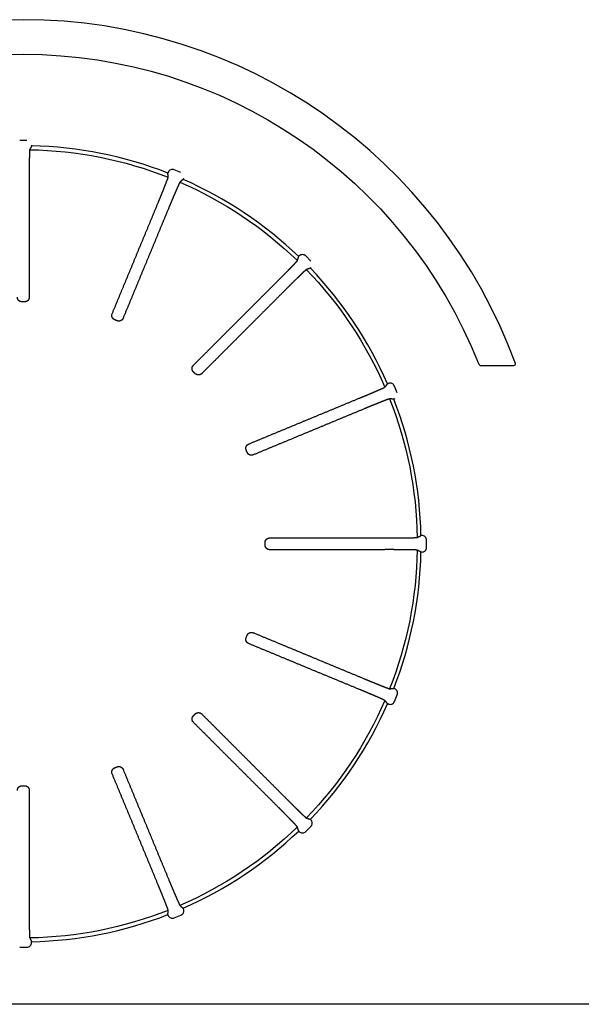
# Model space of a CAD drawing. Units: millimetres. Extents: x -1333 to 2770, y -1669 to 1767.
# Drawn here: x -172 to -147, y -144 to -101 of the extents above; entities that cross this region are included whole.
import ezdxf

# ---------------------------------------------------------------- set-up
doc = ezdxf.new("R2010")
doc.units = ezdxf.units.MM
doc.layers.add('BM_Visible', color=7, linetype='Continuous')

msp = doc.modelspace()

# ---------------------------------------------------------------- linework, layer by layer
at = {"layer": 'BM_Visible'}
for p, q in [((-171.276, -106.282), (-171.593, -106.282)), ((-171.076, -106.483), (-171.076, -106.519)), ((-164.593, -107.675), (-164.885, -107.553)), ((-159.458, -111.295), (-159.484, -111.321)), ((-158.951, -111.519), (-159.175, -111.295)), ((-151.546, -116.046), (-150.146, -116.046)), ((-155.209, -117.229), (-155.331, -116.937)), ((-155.318, -117.491), (-155.352, -117.505)), ((-153.938, -123.937), (-153.938, -123.62)), ((-155.318, -130.066), (-155.352, -130.053)), ((-155.331, -130.621), (-155.209, -130.328)), ((-159.458, -136.262), (-159.484, -136.236)), ((-159.175, -136.263), (-158.951, -136.038)), ((-164.885, -140.004), (-164.593, -139.883)), ((-171.593, -141.275), (-171.276, -141.275)), ((-171.076, -141.075), (-171.076, -141.038)), ((-112.267, -143.753), (-230.603, -143.753))]:
    msp.add_line(p, q, dxfattribs=at)
for centre, radius, start, end in [((-171.435, -123.796), 22.75, 20.1707, 159.8293), ((-171.276, -106.482), 0.2, 359.8426, 359.9999), ((-171.435, -123.779), 17.263, 68.6893, 88.8107), ((-164.962, -107.738), 0.2, 67.4991, 157.6568), ((-171.435, -123.779), 17.263, 46.1893, 66.3107), ((-164.669, -107.859), 0.2, 337.341, 337.5019), ((-159.316, -111.436), 0.2, 44.9991, 135.1615), ((-171.435, -123.779), 17.263, 23.6892, 43.8107), ((-159.092, -111.66), 0.2, 314.8385, 314.9992), ((-151.546, -115.896), 0.15, 201.6638, 270), ((-150.146, -115.975), 0.0704, 270, 20.1707), ((-155.515, -117.013), 0.2, 22.4962, 112.6614), ((-171.435, -123.779), 17.263, 1.1893, 21.3107), ((-155.394, -117.306), 0.2, 292.3376, 292.5016), ((-154.138, -123.62), 0.2, 0.0021, 90.1607), ((-171.435, -123.779), 17.263, 338.6893, 358.8107), ((-154.138, -123.937), 0.2, 269.8393, 359.9979), ((-155.394, -130.251), 0.2, 337.5015, 67.6624), ((-155.515, -130.544), 0.2, 247.3386, 337.5038), ((-171.435, -123.779), 17.263, 316.1893, 336.3108), ((-159.092, -135.897), 0.2, 315.0018, 45.1615), ((-171.435, -123.779), 17.263, 293.6893, 313.8107), ((-159.316, -136.121), 0.2, 224.8385, 315.0009), ((-164.669, -139.698), 0.2, 292.5016, 22.659), ((-171.435, -123.779), 17.263, 271.1893, 291.3107), ((-164.962, -139.819), 0.2, 202.3432, 292.5009), ((-171.276, -141.075), 0.2, 270, 0.1574)]:
    msp.add_arc(centre, radius, start, end, dxfattribs=at)
at = {"layer": 'BM_Visible', "extrusion": (1.22465e-16, 0, -1)}
msp.add_arc((171.435, -123.796), 21.25, 21.6638, 158.3362, dxfattribs=at)
at = {"layer": 'BM_Visible', "extrusion": (1.79796e-14, 0, -1)}
for start, end in [(90.921, 111.579), (113.421, 134.079), (135.921, 156.579), (158.421, 179.079), (180.921, 201.579), (203.421, 224.079), (225.921, 246.579), (248.421, 269.079)]:
    msp.add_arc((171.435, -123.779), 17.097, start, end, dxfattribs=at)
at = {"layer": 'BM_Visible'}
for points, knots in [([(-171.16, -106.683), (-171.161, -106.685), (-171.162, -106.692), (-171.164, -106.707), (-171.165, -106.728), (-171.166, -106.755), (-171.167, -106.78), (-171.168, -106.81), (-171.17, -106.845), (-171.171, -106.886), (-171.173, -106.974), (-171.174, -107.023), (-171.175, -107.075), (-171.175, -107.131), (-171.177, -107.248), (-171.177, -107.31), (-171.178, -107.374), (-171.179, -107.439), (-171.179, -107.572), (-171.18, -107.639), (-171.18, -107.707), (-171.18, -107.775), (-171.18, -107.841)], [0, 0, 0, 0, 0, 0, 0.212191, 0.212191, 0.212191, 0.212191, 0.212191, 0.409121, 0.409121, 0.409121, 0.409121, 0.606063, 0.606063, 0.606063, 0.606063, 0.803032, 0.803032, 0.803032, 0.803032, 1, 1, 1, 1, 1, 1]), ([(-171.18, -107.841), (-171.18, -108.369), (-171.18, -108.898), (-171.179, -109.427), (-171.179, -109.957), (-171.179, -111.006), (-171.179, -111.525), (-171.179, -112.045), (-171.179, -112.564), (-171.179, -113.085)], [0, 0, 0, 0, 0, 0, 0.505506, 0.505506, 0.505506, 0.505506, 1, 1, 1, 1, 1, 1]), ([(-165.571, -108.957), (-165.546, -108.896), (-165.52, -108.833), (-165.494, -108.77), (-165.468, -108.708), (-165.418, -108.585), (-165.394, -108.524), (-165.37, -108.465), (-165.347, -108.408), (-165.304, -108.299), (-165.283, -108.247), (-165.263, -108.198), (-165.246, -108.153), (-165.214, -108.07), (-165.199, -108.033), (-165.187, -108), (-165.176, -107.971), (-165.168, -107.948), (-165.159, -107.923), (-165.152, -107.903), (-165.148, -107.889), (-165.146, -107.881), (-165.146, -107.88)], [0, 0, 0, 0, 0, 0, 0.1969677, 0.1969677, 0.1969677, 0.1969677, 0.3939375, 0.3939375, 0.3939375, 0.3939375, 0.5908793, 0.5908793, 0.5908793, 0.5908793, 0.787809, 0.787809, 0.787809, 0.787809, 0.787809, 1, 1, 1, 1, 1, 1]), ([(-164.639, -108.09), (-164.64, -108.091), (-164.644, -108.097), (-164.651, -108.11), (-164.66, -108.129), (-164.672, -108.153), (-164.682, -108.176), (-164.695, -108.203), (-164.71, -108.236), (-164.726, -108.273), (-164.762, -108.353), (-164.781, -108.398), (-164.802, -108.446), (-164.824, -108.498), (-164.87, -108.605), (-164.895, -108.662), (-164.92, -108.721), (-164.945, -108.781), (-164.997, -108.903), (-165.023, -108.965), (-165.049, -109.028), (-165.075, -109.091), (-165.1, -109.152)], [0, 0, 0, 0, 0, 0, 0.212191, 0.212191, 0.212191, 0.212191, 0.212191, 0.409121, 0.409121, 0.409121, 0.409121, 0.606063, 0.606063, 0.606063, 0.606063, 0.803032, 0.803032, 0.803032, 0.803032, 1, 1, 1, 1, 1, 1]), ([(-167.579, -113.801), (-167.38, -113.32), (-167.181, -112.84), (-166.982, -112.36), (-166.783, -111.88), (-166.381, -110.911), (-166.178, -110.422), (-165.976, -109.933), (-165.773, -109.445), (-165.571, -108.957)], [0, 0, 0, 0, 0, 0, 0.494494, 0.494494, 0.494494, 0.494494, 1, 1, 1, 1, 1, 1]), ([(-165.1, -109.152), (-165.302, -109.64), (-165.505, -110.129), (-165.707, -110.617), (-165.909, -111.107), (-166.311, -112.076), (-166.509, -112.556), (-166.708, -113.036), (-166.907, -113.516), (-167.106, -113.997)], [0, 0, 0, 0, 0, 0, 0.505506, 0.505506, 0.505506, 0.505506, 1, 1, 1, 1, 1, 1]), ([(-160.345, -112.329), (-160.298, -112.282), (-160.251, -112.234), (-160.203, -112.186), (-160.155, -112.138), (-160.062, -112.044), (-160.016, -111.997), (-159.971, -111.952), (-159.928, -111.908), (-159.847, -111.824), (-159.808, -111.784), (-159.771, -111.746), (-159.737, -111.711), (-159.676, -111.647), (-159.648, -111.618), (-159.624, -111.592), (-159.603, -111.569), (-159.587, -111.551), (-159.569, -111.531), (-159.555, -111.516), (-159.545, -111.504), (-159.541, -111.498), (-159.541, -111.496)], [0, 0, 0, 0, 0, 0, 0.196968, 0.196968, 0.196968, 0.196968, 0.393937, 0.393937, 0.393937, 0.393937, 0.590879, 0.590879, 0.590879, 0.590879, 0.787809, 0.787809, 0.787809, 0.787809, 0.787809, 1, 1, 1, 1, 1, 1]), ([(-159.152, -111.885), (-159.154, -111.885), (-159.16, -111.889), (-159.171, -111.899), (-159.187, -111.913), (-159.207, -111.931), (-159.225, -111.947), (-159.248, -111.968), (-159.274, -111.992), (-159.303, -112.02), (-159.367, -112.081), (-159.402, -112.115), (-159.44, -112.152), (-159.48, -112.191), (-159.564, -112.272), (-159.608, -112.315), (-159.653, -112.36), (-159.7, -112.406), (-159.794, -112.499), (-159.842, -112.547), (-159.89, -112.595), (-159.938, -112.642), (-159.985, -112.689)], [0, 0, 0, 0, 0, 0, 0.212191, 0.212191, 0.212191, 0.212191, 0.212191, 0.409121, 0.409121, 0.409121, 0.409121, 0.606063, 0.606063, 0.606063, 0.606063, 0.803032, 0.803032, 0.803032, 0.803032, 1, 1, 1, 1, 1, 1]), ([(-164.054, -116.036), (-163.686, -115.668), (-163.318, -115.301), (-162.951, -114.933), (-162.584, -114.566), (-161.842, -113.825), (-161.467, -113.45), (-161.093, -113.076), (-160.719, -112.702), (-160.345, -112.329)], [0, 0, 0, 0, 0, 0, 0.494494, 0.494494, 0.494494, 0.494494, 1, 1, 1, 1, 1, 1]), ([(-159.985, -112.689), (-160.358, -113.063), (-160.732, -113.437), (-161.106, -113.811), (-161.481, -114.186), (-162.222, -114.928), (-162.589, -115.295), (-162.956, -115.662), (-163.324, -116.03), (-163.692, -116.398)], [0, 0, 0, 0, 0, 0, 0.505506, 0.505506, 0.505506, 0.505506, 1, 1, 1, 1, 1, 1]), ([(-171.491, -113.285), (-171.5, -113.285), (-171.509, -113.284), (-171.518, -113.283), (-171.527, -113.282), (-171.536, -113.28), (-171.549, -113.277), (-171.562, -113.272), (-171.575, -113.267), (-171.587, -113.261), (-171.598, -113.254), (-171.609, -113.246), (-171.62, -113.238), (-171.631, -113.229), (-171.64, -113.219), (-171.656, -113.198), (-171.664, -113.186), (-171.67, -113.174), (-171.676, -113.162), (-171.68, -113.149), (-171.684, -113.136), (-171.688, -113.124), (-171.69, -113.111), (-171.691, -113.098), (-171.691, -113.085)], [0, 0, 0, 0, 0, 0, 0.144142, 0.144142, 0.144142, 0.144142, 0.144142, 0.358596, 0.358596, 0.358596, 0.358596, 0.358596, 0.57473, 0.57473, 0.57473, 0.57473, 0.791846, 0.791846, 0.791846, 0.791846, 0.791846, 1, 1, 1, 1, 1, 1]), ([(-171.179, -113.085), (-171.179, -113.094), (-171.179, -113.104), (-171.18, -113.114), (-171.182, -113.124), (-171.185, -113.133), (-171.188, -113.146), (-171.192, -113.159), (-171.198, -113.171), (-171.204, -113.183), (-171.219, -113.206), (-171.227, -113.216), (-171.236, -113.226), (-171.246, -113.235), (-171.257, -113.243), (-171.267, -113.252), (-171.278, -113.259), (-171.29, -113.265), (-171.303, -113.27), (-171.327, -113.279), (-171.34, -113.282), (-171.353, -113.284), (-171.365, -113.285), (-171.378, -113.285)], [0, 0, 0, 0, 0, 0, 0.156053, 0.156053, 0.156053, 0.156053, 0.156053, 0.370796, 0.370796, 0.370796, 0.370796, 0.584143, 0.584143, 0.584143, 0.584143, 0.584143, 0.797067, 0.797067, 0.797067, 0.797067, 1, 1, 1, 1, 1, 1]), ([(-167.471, -114.062), (-167.479, -114.059), (-167.487, -114.055), (-167.495, -114.05), (-167.503, -114.046), (-167.51, -114.04), (-167.521, -114.033), (-167.531, -114.024), (-167.541, -114.014), (-167.55, -114.004), (-167.557, -113.993), (-167.565, -113.982), (-167.572, -113.97), (-167.578, -113.958), (-167.583, -113.945), (-167.59, -113.919), (-167.593, -113.906), (-167.594, -113.892), (-167.595, -113.878), (-167.594, -113.865), (-167.593, -113.852), (-167.591, -113.839), (-167.588, -113.826), (-167.584, -113.813), (-167.579, -113.801)], [0, 0, 0, 0, 0, 0, 0.140874, 0.140874, 0.140874, 0.140874, 0.140874, 0.355302, 0.355302, 0.355302, 0.355302, 0.355302, 0.57141, 0.57141, 0.57141, 0.57141, 0.788508, 0.788508, 0.788508, 0.788508, 0.788508, 1, 1, 1, 1, 1, 1]), ([(-167.106, -113.997), (-167.109, -114.006), (-167.114, -114.014), (-167.118, -114.023), (-167.123, -114.031), (-167.129, -114.038), (-167.137, -114.049), (-167.146, -114.059), (-167.155, -114.069), (-167.166, -114.077), (-167.188, -114.093), (-167.2, -114.099), (-167.212, -114.105), (-167.224, -114.11), (-167.237, -114.113), (-167.25, -114.117), (-167.263, -114.119), (-167.277, -114.121), (-167.29, -114.121), (-167.316, -114.119), (-167.329, -114.117), (-167.342, -114.114), (-167.355, -114.11), (-167.367, -114.105)], [0, 0, 0, 0, 0, 0, 0.152154, 0.152154, 0.152154, 0.152154, 0.152154, 0.366928, 0.366928, 0.366928, 0.366928, 0.580295, 0.580295, 0.580295, 0.580295, 0.580295, 0.793227, 0.793227, 0.793227, 0.793227, 1, 1, 1, 1, 1, 1]), ([(-164.054, -116.318), (-164.06, -116.312), (-164.066, -116.306), (-164.072, -116.299), (-164.077, -116.292), (-164.081, -116.285), (-164.088, -116.274), (-164.095, -116.262), (-164.1, -116.249), (-164.104, -116.236), (-164.107, -116.223), (-164.11, -116.21), (-164.112, -116.197), (-164.113, -116.183), (-164.113, -116.169), (-164.11, -116.142), (-164.107, -116.129), (-164.104, -116.116), (-164.099, -116.103), (-164.093, -116.091), (-164.087, -116.079), (-164.08, -116.067), (-164.072, -116.056), (-164.063, -116.045), (-164.054, -116.036)], [0, 0, 0, 0, 0, 0, 0.136173, 0.136173, 0.136173, 0.136173, 0.136173, 0.350614, 0.350614, 0.350614, 0.350614, 0.350614, 0.566734, 0.566734, 0.566734, 0.566734, 0.783854, 0.783854, 0.783854, 0.783854, 0.783854, 1, 1, 1, 1, 1, 1]), ([(-163.692, -116.398), (-163.698, -116.404), (-163.705, -116.411), (-163.712, -116.416), (-163.72, -116.422), (-163.728, -116.427), (-163.739, -116.434), (-163.751, -116.44), (-163.764, -116.445), (-163.777, -116.449), (-163.803, -116.455), (-163.816, -116.457), (-163.83, -116.457), (-163.843, -116.457), (-163.856, -116.455), (-163.87, -116.454), (-163.883, -116.451), (-163.896, -116.447), (-163.908, -116.443), (-163.932, -116.431), (-163.944, -116.424), (-163.955, -116.416), (-163.965, -116.408), (-163.974, -116.398)], [0, 0, 0, 0, 0, 0, 0.146662, 0.146662, 0.146662, 0.146662, 0.146662, 0.361527, 0.361527, 0.361527, 0.361527, 0.574969, 0.574969, 0.574969, 0.574969, 0.574969, 0.787957, 0.787957, 0.787957, 0.787957, 1, 1, 1, 1, 1, 1]), ([(-156.808, -117.444), (-156.747, -117.419), (-156.684, -117.393), (-156.621, -117.367), (-156.559, -117.341), (-156.437, -117.289), (-156.377, -117.264), (-156.318, -117.239), (-156.261, -117.215), (-156.154, -117.168), (-156.102, -117.146), (-156.054, -117.125), (-156.009, -117.106), (-155.928, -117.07), (-155.892, -117.054), (-155.859, -117.039), (-155.832, -117.026), (-155.809, -117.016), (-155.785, -117.004), (-155.766, -116.995), (-155.753, -116.988), (-155.747, -116.984), (-155.746, -116.983)], [0, 0, 0, 0, 0, 0, 0.196968, 0.196968, 0.196968, 0.196968, 0.393937, 0.393937, 0.393937, 0.393937, 0.590879, 0.590879, 0.590879, 0.590879, 0.787809, 0.787809, 0.787809, 0.787809, 0.787809, 1, 1, 1, 1, 1, 1]), ([(-161.653, -119.45), (-161.172, -119.251), (-160.692, -119.052), (-160.212, -118.853), (-159.732, -118.655), (-158.763, -118.253), (-158.273, -118.051), (-157.785, -117.849), (-157.296, -117.646), (-156.808, -117.444)], [0, 0, 0, 0, 0, 0, 0.494494, 0.494494, 0.494494, 0.494494, 1, 1, 1, 1, 1, 1]), ([(-155.536, -117.49), (-155.537, -117.49), (-155.545, -117.492), (-155.559, -117.496), (-155.579, -117.503), (-155.604, -117.512), (-155.627, -117.52), (-155.656, -117.531), (-155.689, -117.543), (-155.726, -117.558), (-155.809, -117.59), (-155.854, -117.607), (-155.903, -117.627), (-155.955, -117.648), (-156.064, -117.691), (-156.121, -117.714), (-156.18, -117.738), (-156.241, -117.762), (-156.364, -117.812), (-156.426, -117.838), (-156.489, -117.864), (-156.552, -117.89), (-156.613, -117.915)], [0, 0, 0, 0, 0, 0, 0.212191, 0.212191, 0.212191, 0.212191, 0.212191, 0.409121, 0.409121, 0.409121, 0.409121, 0.606063, 0.606063, 0.606063, 0.606063, 0.803032, 0.803032, 0.803032, 0.803032, 1, 1, 1, 1, 1, 1]), ([(-156.613, -117.915), (-157.101, -118.117), (-157.589, -118.32), (-158.078, -118.522), (-158.567, -118.725), (-159.536, -119.127), (-160.016, -119.326), (-160.496, -119.525), (-160.976, -119.724), (-161.457, -119.923)], [0, 0, 0, 0, 0, 0, 0.505506, 0.505506, 0.505506, 0.505506, 1, 1, 1, 1, 1, 1]), ([(-161.761, -119.711), (-161.765, -119.702), (-161.768, -119.693), (-161.77, -119.684), (-161.772, -119.675), (-161.774, -119.666), (-161.776, -119.653), (-161.777, -119.639), (-161.777, -119.625), (-161.776, -119.612), (-161.773, -119.599), (-161.771, -119.586), (-161.767, -119.572), (-161.762, -119.559), (-161.757, -119.547), (-161.743, -119.524), (-161.736, -119.512), (-161.727, -119.502), (-161.717, -119.492), (-161.707, -119.483), (-161.697, -119.475), (-161.687, -119.467), (-161.676, -119.46), (-161.665, -119.455), (-161.653, -119.45)], [0, 0, 0, 0, 0, 0, 0.147472, 0.147472, 0.147472, 0.147472, 0.147472, 0.361954, 0.361954, 0.361954, 0.361954, 0.361954, 0.578116, 0.578116, 0.578116, 0.578116, 0.795252, 0.795252, 0.795252, 0.795252, 0.795252, 1, 1, 1, 1, 1, 1]), ([(-161.457, -119.923), (-161.466, -119.927), (-161.476, -119.93), (-161.485, -119.933), (-161.495, -119.935), (-161.505, -119.936), (-161.518, -119.938), (-161.532, -119.939), (-161.545, -119.938), (-161.559, -119.937), (-161.585, -119.932), (-161.598, -119.928), (-161.611, -119.923), (-161.623, -119.918), (-161.634, -119.911), (-161.646, -119.904), (-161.657, -119.896), (-161.667, -119.888), (-161.677, -119.878), (-161.693, -119.859), (-161.701, -119.848), (-161.707, -119.838), (-161.713, -119.826), (-161.718, -119.815)], [0, 0, 0, 0, 0, 0, 0.160005, 0.160005, 0.160005, 0.160005, 0.160005, 0.374718, 0.374718, 0.374718, 0.374718, 0.588045, 0.588045, 0.588045, 0.588045, 0.588045, 0.800963, 0.800963, 0.800963, 0.800963, 1, 1, 1, 1, 1, 1]), ([(-160.941, -123.722), (-160.941, -123.713), (-160.94, -123.704), (-160.939, -123.695), (-160.938, -123.686), (-160.936, -123.677), (-160.933, -123.664), (-160.928, -123.651), (-160.923, -123.638), (-160.917, -123.626), (-160.91, -123.615), (-160.902, -123.604), (-160.894, -123.593), (-160.885, -123.583), (-160.875, -123.573), (-160.854, -123.557), (-160.842, -123.549), (-160.83, -123.543), (-160.818, -123.537), (-160.805, -123.533), (-160.792, -123.529), (-160.78, -123.526), (-160.767, -123.524), (-160.754, -123.523), (-160.741, -123.523)], [0, 0, 0, 0, 0, 0, 0.144142, 0.144142, 0.144142, 0.144142, 0.144142, 0.358596, 0.358596, 0.358596, 0.358596, 0.358596, 0.57473, 0.57473, 0.57473, 0.57473, 0.791846, 0.791846, 0.791846, 0.791846, 0.791846, 1, 1, 1, 1, 1, 1]), ([(-160.741, -124.035), (-160.75, -124.035), (-160.76, -124.034), (-160.77, -124.033), (-160.78, -124.031), (-160.789, -124.029), (-160.802, -124.026), (-160.815, -124.021), (-160.827, -124.016), (-160.839, -124.009), (-160.862, -123.995), (-160.872, -123.986), (-160.882, -123.977), (-160.891, -123.967), (-160.899, -123.957), (-160.908, -123.946), (-160.915, -123.935), (-160.921, -123.923), (-160.926, -123.91), (-160.935, -123.886), (-160.938, -123.873), (-160.94, -123.861), (-160.941, -123.848), (-160.941, -123.835)], [0, 0, 0, 0, 0, 0, 0.156053, 0.156053, 0.156053, 0.156053, 0.156053, 0.370796, 0.370796, 0.370796, 0.370796, 0.584143, 0.584143, 0.584143, 0.584143, 0.584143, 0.797067, 0.797067, 0.797067, 0.797067, 1, 1, 1, 1, 1, 1]), ([(-160.741, -123.523), (-160.22, -123.523), (-159.701, -123.523), (-159.181, -123.523), (-158.662, -123.523), (-157.613, -123.523), (-157.083, -123.523), (-156.554, -123.524), (-156.025, -123.524), (-155.497, -123.524)], [0, 0, 0, 0, 0, 0, 0.494494, 0.494494, 0.494494, 0.494494, 1, 1, 1, 1, 1, 1]), ([(-155.497, -123.524), (-155.431, -123.524), (-155.363, -123.524), (-155.295, -123.524), (-155.228, -123.523), (-155.095, -123.523), (-155.03, -123.522), (-154.966, -123.521), (-154.904, -123.521), (-154.787, -123.519), (-154.731, -123.519), (-154.679, -123.518), (-154.63, -123.517), (-154.542, -123.515), (-154.501, -123.514), (-154.466, -123.512), (-154.436, -123.511), (-154.411, -123.51), (-154.384, -123.509), (-154.363, -123.508), (-154.348, -123.506), (-154.341, -123.505), (-154.339, -123.504)], [0, 0, 0, 0, 0, 0, 0.196968, 0.196968, 0.196968, 0.196968, 0.393937, 0.393937, 0.393937, 0.393937, 0.590879, 0.590879, 0.590879, 0.590879, 0.787809, 0.787809, 0.787809, 0.787809, 0.787809, 1, 1, 1, 1, 1, 1]), ([(-155.497, -124.033), (-156.025, -124.034), (-156.554, -124.034), (-157.083, -124.034), (-157.613, -124.034), (-158.662, -124.034), (-159.181, -124.034), (-159.701, -124.034), (-160.22, -124.035), (-160.741, -124.035)], [0, 0, 0, 0, 0, 0, 0.505506, 0.505506, 0.505506, 0.505506, 1, 1, 1, 1, 1, 1]), ([(-154.339, -124.053), (-154.341, -124.052), (-154.348, -124.051), (-154.363, -124.05), (-154.384, -124.048), (-154.411, -124.047), (-154.436, -124.046), (-154.466, -124.045), (-154.501, -124.044), (-154.542, -124.043), (-154.63, -124.041), (-154.679, -124.04), (-154.731, -124.039), (-154.787, -124.038), (-154.904, -124.036), (-154.966, -124.036), (-155.03, -124.035), (-155.095, -124.035), (-155.228, -124.034), (-155.295, -124.034), (-155.363, -124.033), (-155.431, -124.033), (-155.497, -124.033)], [0, 0, 0, 0, 0, 0, 0.212191, 0.212191, 0.212191, 0.212191, 0.212191, 0.409121, 0.409121, 0.409121, 0.409121, 0.606063, 0.606063, 0.606063, 0.606063, 0.803032, 0.803032, 0.803032, 0.803032, 1, 1, 1, 1, 1, 1]), ([(-161.718, -127.742), (-161.715, -127.734), (-161.711, -127.726), (-161.706, -127.718), (-161.702, -127.711), (-161.696, -127.703), (-161.689, -127.692), (-161.68, -127.682), (-161.67, -127.672), (-161.66, -127.664), (-161.649, -127.656), (-161.638, -127.648), (-161.626, -127.641), (-161.614, -127.635), (-161.601, -127.63), (-161.575, -127.623), (-161.562, -127.62), (-161.548, -127.619), (-161.534, -127.619), (-161.521, -127.62), (-161.508, -127.62), (-161.495, -127.622), (-161.482, -127.625), (-161.469, -127.629), (-161.457, -127.634)], [0, 0, 0, 0, 0, 0, 0.140874, 0.140874, 0.140874, 0.140874, 0.140874, 0.355302, 0.355302, 0.355302, 0.355302, 0.355302, 0.57141, 0.57141, 0.57141, 0.57141, 0.788508, 0.788508, 0.788508, 0.788508, 0.788508, 1, 1, 1, 1, 1, 1]), ([(-161.457, -127.634), (-160.976, -127.834), (-160.496, -128.033), (-160.016, -128.232), (-159.536, -128.43), (-158.567, -128.832), (-158.078, -129.035), (-157.589, -129.237), (-157.101, -129.44), (-156.613, -129.642)], [0, 0, 0, 0, 0, 0, 0.494494, 0.494494, 0.494494, 0.494494, 1, 1, 1, 1, 1, 1]), ([(-161.653, -128.108), (-161.662, -128.104), (-161.67, -128.1), (-161.679, -128.095), (-161.687, -128.09), (-161.694, -128.084), (-161.705, -128.076), (-161.715, -128.068), (-161.725, -128.058), (-161.733, -128.047), (-161.749, -128.025), (-161.755, -128.014), (-161.761, -128.001), (-161.766, -127.989), (-161.769, -127.976), (-161.773, -127.963), (-161.775, -127.95), (-161.777, -127.936), (-161.777, -127.923), (-161.775, -127.897), (-161.773, -127.884), (-161.77, -127.871), (-161.766, -127.859), (-161.761, -127.847)], [0, 0, 0, 0, 0, 0, 0.152154, 0.152154, 0.152154, 0.152154, 0.152154, 0.366928, 0.366928, 0.366928, 0.366928, 0.580295, 0.580295, 0.580295, 0.580295, 0.580295, 0.793227, 0.793227, 0.793227, 0.793227, 1, 1, 1, 1, 1, 1]), ([(-156.808, -130.113), (-157.296, -129.911), (-157.785, -129.709), (-158.273, -129.506), (-158.763, -129.304), (-159.732, -128.903), (-160.212, -128.704), (-160.692, -128.505), (-161.172, -128.307), (-161.653, -128.108)], [0, 0, 0, 0, 0, 0, 0.505506, 0.505506, 0.505506, 0.505506, 1, 1, 1, 1, 1, 1]), ([(-156.613, -129.642), (-156.552, -129.668), (-156.489, -129.693), (-156.426, -129.719), (-156.364, -129.745), (-156.241, -129.795), (-156.18, -129.819), (-156.121, -129.843), (-156.064, -129.866), (-155.955, -129.91), (-155.903, -129.93), (-155.854, -129.95), (-155.809, -129.968), (-155.726, -129.999), (-155.689, -130.014), (-155.656, -130.026), (-155.627, -130.037), (-155.604, -130.045), (-155.579, -130.055), (-155.559, -130.061), (-155.545, -130.066), (-155.537, -130.067), (-155.536, -130.067)], [0, 0, 0, 0, 0, 0, 0.196968, 0.196968, 0.196968, 0.196968, 0.393937, 0.393937, 0.393937, 0.393937, 0.590879, 0.590879, 0.590879, 0.590879, 0.787809, 0.787809, 0.787809, 0.787809, 0.787809, 1, 1, 1, 1, 1, 1]), ([(-155.746, -130.575), (-155.747, -130.573), (-155.753, -130.569), (-155.766, -130.562), (-155.785, -130.553), (-155.809, -130.541), (-155.832, -130.531), (-155.859, -130.518), (-155.892, -130.504), (-155.928, -130.487), (-156.009, -130.452), (-156.054, -130.432), (-156.102, -130.411), (-156.154, -130.389), (-156.261, -130.343), (-156.318, -130.319), (-156.377, -130.294), (-156.437, -130.268), (-156.559, -130.217), (-156.621, -130.191), (-156.684, -130.164), (-156.747, -130.138), (-156.808, -130.113)], [0, 0, 0, 0, 0, 0, 0.212191, 0.212191, 0.212191, 0.212191, 0.212191, 0.409121, 0.409121, 0.409121, 0.409121, 0.606063, 0.606063, 0.606063, 0.606063, 0.803032, 0.803032, 0.803032, 0.803032, 1, 1, 1, 1, 1, 1]), ([(-163.974, -131.159), (-163.968, -131.153), (-163.962, -131.147), (-163.955, -131.142), (-163.948, -131.137), (-163.941, -131.132), (-163.93, -131.125), (-163.918, -131.118), (-163.905, -131.113), (-163.892, -131.109), (-163.879, -131.106), (-163.866, -131.103), (-163.852, -131.101), (-163.839, -131.1), (-163.825, -131.1), (-163.798, -131.103), (-163.785, -131.106), (-163.772, -131.11), (-163.759, -131.115), (-163.747, -131.12), (-163.735, -131.126), (-163.723, -131.133), (-163.712, -131.141), (-163.701, -131.15), (-163.692, -131.159)], [0, 0, 0, 0, 0, 0, 0.136173, 0.136173, 0.136173, 0.136173, 0.136173, 0.350614, 0.350614, 0.350614, 0.350614, 0.350614, 0.566734, 0.566734, 0.566734, 0.566734, 0.783854, 0.783854, 0.783854, 0.783854, 0.783854, 1, 1, 1, 1, 1, 1]), ([(-164.054, -131.521), (-164.06, -131.515), (-164.067, -131.508), (-164.072, -131.501), (-164.078, -131.493), (-164.083, -131.485), (-164.09, -131.474), (-164.096, -131.462), (-164.101, -131.449), (-164.105, -131.436), (-164.111, -131.41), (-164.113, -131.397), (-164.113, -131.384), (-164.113, -131.37), (-164.111, -131.357), (-164.11, -131.344), (-164.107, -131.33), (-164.103, -131.317), (-164.099, -131.305), (-164.087, -131.281), (-164.08, -131.269), (-164.072, -131.258), (-164.064, -131.248), (-164.054, -131.239)], [0, 0, 0, 0, 0, 0, 0.146662, 0.146662, 0.146662, 0.146662, 0.146662, 0.361527, 0.361527, 0.361527, 0.361527, 0.574969, 0.574969, 0.574969, 0.574969, 0.574969, 0.787957, 0.787957, 0.787957, 0.787957, 1, 1, 1, 1, 1, 1]), ([(-160.345, -135.228), (-160.719, -134.855), (-161.093, -134.481), (-161.467, -134.107), (-161.842, -133.732), (-162.584, -132.991), (-162.951, -132.624), (-163.318, -132.257), (-163.686, -131.889), (-164.054, -131.521)], [0, 0, 0, 0, 0, 0, 0.505506, 0.505506, 0.505506, 0.505506, 1, 1, 1, 1, 1, 1]), ([(-163.692, -131.159), (-163.324, -131.527), (-162.956, -131.895), (-162.589, -132.262), (-162.222, -132.63), (-161.481, -133.371), (-161.106, -133.746), (-160.732, -134.12), (-160.358, -134.494), (-159.985, -134.868)], [0, 0, 0, 0, 0, 0, 0.494494, 0.494494, 0.494494, 0.494494, 1, 1, 1, 1, 1, 1]), ([(-167.579, -133.757), (-167.583, -133.747), (-167.586, -133.738), (-167.589, -133.728), (-167.591, -133.718), (-167.592, -133.708), (-167.592, -133.708), (-167.592, -133.707), (-167.592, -133.707), (-167.594, -133.694), (-167.595, -133.68), (-167.594, -133.667), (-167.593, -133.654), (-167.59, -133.641), (-167.588, -133.628), (-167.584, -133.615), (-167.579, -133.603), (-167.574, -133.59), (-167.567, -133.579), (-167.56, -133.567), (-167.552, -133.556), (-167.544, -133.546), (-167.534, -133.537), (-167.515, -133.52), (-167.504, -133.512), (-167.494, -133.506), (-167.482, -133.5), (-167.471, -133.495)], [0, 0, 0, 0, 0, 0, 0.160005, 0.160005, 0.160005, 0.160005, 0.160005, 0.166667, 0.166667, 0.166667, 0.374718, 0.374718, 0.374718, 0.374718, 0.374718, 0.588045, 0.588045, 0.588045, 0.588045, 0.588045, 0.800963, 0.800963, 0.800963, 0.800963, 1, 1, 1, 1, 1, 1]), ([(-167.367, -133.452), (-167.358, -133.449), (-167.349, -133.445), (-167.34, -133.443), (-167.331, -133.441), (-167.322, -133.439), (-167.309, -133.437), (-167.295, -133.436), (-167.281, -133.436), (-167.268, -133.438), (-167.255, -133.44), (-167.241, -133.443), (-167.228, -133.446), (-167.215, -133.451), (-167.203, -133.457), (-167.18, -133.47), (-167.168, -133.478), (-167.158, -133.486), (-167.148, -133.496), (-167.139, -133.506), (-167.131, -133.516), (-167.123, -133.526), (-167.116, -133.537), (-167.111, -133.549), (-167.106, -133.561)], [0, 0, 0, 0, 0, 0, 0.147472, 0.147472, 0.147472, 0.147472, 0.147472, 0.361954, 0.361954, 0.361954, 0.361954, 0.361954, 0.578116, 0.578116, 0.578116, 0.578116, 0.795252, 0.795252, 0.795252, 0.795252, 0.795252, 1, 1, 1, 1, 1, 1]), ([(-167.106, -133.561), (-166.907, -134.041), (-166.708, -134.522), (-166.509, -135.002), (-166.311, -135.481), (-165.909, -136.45), (-165.707, -136.94), (-165.505, -137.429), (-165.302, -137.917), (-165.1, -138.405)], [0, 0, 0, 0, 0, 0, 0.494494, 0.494494, 0.494494, 0.494494, 1, 1, 1, 1, 1, 1]), ([(-165.571, -138.6), (-165.773, -138.113), (-165.976, -137.624), (-166.178, -137.135), (-166.381, -136.646), (-166.783, -135.677), (-166.982, -135.197), (-167.181, -134.717), (-167.38, -134.237), (-167.579, -133.757)], [0, 0, 0, 0, 0, 0, 0.505506, 0.505506, 0.505506, 0.505506, 1, 1, 1, 1, 1, 1]), ([(-171.691, -134.473), (-171.691, -134.463), (-171.69, -134.453), (-171.689, -134.443), (-171.687, -134.434), (-171.685, -134.424), (-171.681, -134.411), (-171.677, -134.398), (-171.672, -134.386), (-171.665, -134.374), (-171.651, -134.352), (-171.642, -134.341), (-171.633, -134.331), (-171.623, -134.322), (-171.613, -134.314), (-171.602, -134.306), (-171.591, -134.298), (-171.579, -134.292), (-171.566, -134.287), (-171.542, -134.279), (-171.529, -134.276), (-171.517, -134.274), (-171.504, -134.273), (-171.491, -134.273)], [0, 0, 0, 0, 0, 0, 0.156053, 0.156053, 0.156053, 0.156053, 0.156053, 0.370796, 0.370796, 0.370796, 0.370796, 0.584143, 0.584143, 0.584143, 0.584143, 0.584143, 0.797067, 0.797067, 0.797067, 0.797067, 1, 1, 1, 1, 1, 1]), ([(-171.378, -134.273), (-171.369, -134.273), (-171.36, -134.273), (-171.351, -134.274), (-171.342, -134.276), (-171.333, -134.278), (-171.32, -134.281), (-171.307, -134.285), (-171.294, -134.29), (-171.282, -134.296), (-171.271, -134.304), (-171.26, -134.311), (-171.249, -134.319), (-171.239, -134.328), (-171.229, -134.338), (-171.213, -134.36), (-171.205, -134.371), (-171.199, -134.383), (-171.193, -134.396), (-171.189, -134.409), (-171.185, -134.421), (-171.182, -134.434), (-171.18, -134.447), (-171.179, -134.46), (-171.179, -134.473)], [0, 0, 0, 0, 0, 0, 0.144142, 0.144142, 0.144142, 0.144142, 0.144142, 0.358596, 0.358596, 0.358596, 0.358596, 0.358596, 0.57473, 0.57473, 0.57473, 0.57473, 0.791846, 0.791846, 0.791846, 0.791846, 0.791846, 1, 1, 1, 1, 1, 1]), ([(-171.179, -134.473), (-171.179, -134.993), (-171.179, -135.513), (-171.179, -136.032), (-171.179, -136.551), (-171.179, -137.6), (-171.179, -138.13), (-171.18, -138.659), (-171.18, -139.188), (-171.18, -139.716)], [0, 0, 0, 0, 0, 0, 0.494494, 0.494494, 0.494494, 0.494494, 1, 1, 1, 1, 1, 1]), ([(-159.985, -134.868), (-159.938, -134.915), (-159.89, -134.963), (-159.842, -135.011), (-159.794, -135.058), (-159.7, -135.151), (-159.653, -135.197), (-159.608, -135.242), (-159.564, -135.285), (-159.48, -135.367), (-159.44, -135.406), (-159.402, -135.442), (-159.367, -135.476), (-159.303, -135.537), (-159.274, -135.565), (-159.248, -135.589), (-159.225, -135.61), (-159.207, -135.627), (-159.187, -135.645), (-159.171, -135.659), (-159.16, -135.668), (-159.154, -135.672), (-159.152, -135.672)], [0, 0, 0, 0, 0, 0, 0.196968, 0.196968, 0.196968, 0.196968, 0.393937, 0.393937, 0.393937, 0.393937, 0.590879, 0.590879, 0.590879, 0.590879, 0.787809, 0.787809, 0.787809, 0.787809, 0.787809, 1, 1, 1, 1, 1, 1]), ([(-159.541, -136.061), (-159.541, -136.059), (-159.545, -136.053), (-159.555, -136.042), (-159.569, -136.026), (-159.587, -136.006), (-159.603, -135.988), (-159.624, -135.966), (-159.648, -135.94), (-159.676, -135.91), (-159.737, -135.847), (-159.771, -135.812), (-159.808, -135.774), (-159.847, -135.733), (-159.928, -135.65), (-159.971, -135.606), (-160.016, -135.56), (-160.062, -135.513), (-160.155, -135.419), (-160.203, -135.371), (-160.251, -135.323), (-160.298, -135.275), (-160.345, -135.228)], [0, 0, 0, 0, 0, 0, 0.212191, 0.212191, 0.212191, 0.212191, 0.212191, 0.409121, 0.409121, 0.409121, 0.409121, 0.606063, 0.606063, 0.606063, 0.606063, 0.803032, 0.803032, 0.803032, 0.803032, 1, 1, 1, 1, 1, 1]), ([(-165.146, -139.678), (-165.146, -139.676), (-165.148, -139.668), (-165.152, -139.655), (-165.159, -139.635), (-165.168, -139.609), (-165.176, -139.586), (-165.187, -139.558), (-165.199, -139.524), (-165.214, -139.487), (-165.246, -139.404), (-165.263, -139.359), (-165.283, -139.31), (-165.304, -139.258), (-165.347, -139.149), (-165.37, -139.092), (-165.394, -139.033), (-165.418, -138.972), (-165.468, -138.85), (-165.494, -138.787), (-165.52, -138.724), (-165.546, -138.662), (-165.571, -138.6)], [0, 0, 0, 0, 0, 0, 0.212191, 0.212191, 0.212191, 0.212191, 0.212191, 0.409121, 0.409121, 0.409121, 0.409121, 0.606063, 0.606063, 0.606063, 0.606063, 0.803032, 0.803032, 0.803032, 0.803032, 1, 1, 1, 1, 1, 1]), ([(-165.1, -138.405), (-165.075, -138.467), (-165.049, -138.529), (-165.023, -138.592), (-164.997, -138.654), (-164.945, -138.776), (-164.92, -138.836), (-164.895, -138.895), (-164.87, -138.952), (-164.824, -139.059), (-164.802, -139.111), (-164.781, -139.159), (-164.762, -139.204), (-164.726, -139.285), (-164.71, -139.321), (-164.695, -139.354), (-164.682, -139.381), (-164.672, -139.404), (-164.66, -139.428), (-164.651, -139.447), (-164.644, -139.46), (-164.64, -139.467), (-164.639, -139.467)], [0, 0, 0, 0, 0, 0, 0.196968, 0.196968, 0.196968, 0.196968, 0.393937, 0.393937, 0.393937, 0.393937, 0.590879, 0.590879, 0.590879, 0.590879, 0.787809, 0.787809, 0.787809, 0.787809, 0.787809, 1, 1, 1, 1, 1, 1]), ([(-171.18, -139.716), (-171.18, -139.782), (-171.18, -139.85), (-171.18, -139.918), (-171.179, -139.986), (-171.179, -140.118), (-171.178, -140.183), (-171.177, -140.247), (-171.177, -140.309), (-171.175, -140.426), (-171.175, -140.482), (-171.174, -140.535), (-171.173, -140.583), (-171.171, -140.672), (-171.17, -140.712), (-171.168, -140.747), (-171.167, -140.778), (-171.166, -140.803), (-171.165, -140.829), (-171.164, -140.85), (-171.162, -140.865), (-171.161, -140.873), (-171.16, -140.874)], [0, 0, 0, 0, 0, 0, 0.196968, 0.196968, 0.196968, 0.196968, 0.393937, 0.393937, 0.393937, 0.393937, 0.590879, 0.590879, 0.590879, 0.590879, 0.787809, 0.787809, 0.787809, 0.787809, 0.787809, 1, 1, 1, 1, 1, 1])]:
    msp.add_open_spline(points, degree=5, knots=knots, dxfattribs=at)
for points, degree in [([(-171.076, -106.519), (-171.093, -106.552), (-171.11, -106.585), (-171.126, -106.618), (-171.143, -106.651), (-171.16, -106.683)], 5), ([(-171.076, -106.519), (-171.076, -106.519), (-171.076, -106.519), (-171.076, -106.519)], 3), ([(-171.076, -106.519), (-171.076, -106.519), (-171.076, -106.519), (-171.076, -106.519), (-171.076, -106.519), (-171.076, -106.519)], 5), ([(-165.147, -107.662), (-165.149, -107.668), (-165.151, -107.673), (-165.154, -107.679), (-165.156, -107.684), (-165.158, -107.69), (-165.161, -107.696)], 1), ([(-165.161, -107.696), (-165.161, -107.696), (-165.161, -107.696), (-165.161, -107.696)], 3), ([(-165.161, -107.696), (-165.161, -107.696), (-165.161, -107.696), (-165.161, -107.696), (-165.161, -107.696), (-165.161, -107.696)], 5), ([(-165.146, -107.88), (-165.149, -107.843), (-165.152, -107.806), (-165.155, -107.769), (-165.158, -107.732), (-165.161, -107.696)], 5), ([(-164.499, -107.97), (-164.527, -107.994), (-164.555, -108.018), (-164.583, -108.042), (-164.611, -108.066), (-164.639, -108.09)], 5), ([(-164.485, -107.936), (-164.487, -107.942), (-164.489, -107.948), (-164.492, -107.953), (-164.494, -107.959), (-164.496, -107.964), (-164.499, -107.97)], 1), ([(-164.499, -107.97), (-164.499, -107.97), (-164.499, -107.97), (-164.499, -107.97)], 3), ([(-164.499, -107.97), (-164.499, -107.97), (-164.499, -107.97), (-164.499, -107.97), (-164.499, -107.97), (-164.499, -107.97)], 5), ([(-159.541, -111.496), (-159.529, -111.461), (-159.518, -111.426), (-159.506, -111.391), (-159.495, -111.356), (-159.484, -111.321)], 5), ([(-159.484, -111.321), (-159.484, -111.321), (-159.484, -111.321), (-159.484, -111.321), (-159.484, -111.321), (-159.484, -111.321)], 5), ([(-159.484, -111.321), (-159.484, -111.321), (-159.484, -111.321), (-159.484, -111.321)], 3), ([(-158.977, -111.828), (-159.012, -111.839), (-159.047, -111.85), (-159.082, -111.862), (-159.117, -111.873), (-159.152, -111.885)], 5), ([(-158.951, -111.802), (-158.955, -111.806), (-158.96, -111.811), (-158.964, -111.815), (-158.968, -111.819), (-158.973, -111.823), (-158.977, -111.828)], 1), ([(-158.977, -111.828), (-158.977, -111.828), (-158.977, -111.828), (-158.977, -111.828)], 3), ([(-158.977, -111.828), (-158.977, -111.828), (-158.977, -111.828), (-158.977, -111.828), (-158.977, -111.828), (-158.977, -111.828)], 5), ([(-171.378, -113.285), (-171.401, -113.285), (-171.423, -113.285), (-171.446, -113.285), (-171.468, -113.285), (-171.491, -113.285)], 5), ([(-167.367, -114.105), (-167.387, -114.097), (-167.408, -114.088), (-167.429, -114.079), (-167.45, -114.071), (-167.471, -114.062)], 5), ([(-163.974, -116.398), (-163.99, -116.382), (-164.006, -116.366), (-164.022, -116.35), (-164.038, -116.334), (-164.054, -116.318)], 5), ([(-155.746, -116.983), (-155.722, -116.955), (-155.698, -116.927), (-155.674, -116.899), (-155.65, -116.871), (-155.626, -116.843)], 5), ([(-155.592, -116.829), (-155.598, -116.831), (-155.604, -116.833), (-155.609, -116.836), (-155.615, -116.838), (-155.62, -116.84), (-155.626, -116.843)], 1), ([(-155.626, -116.843), (-155.626, -116.843), (-155.626, -116.843), (-155.626, -116.843)], 3), ([(-155.626, -116.843), (-155.626, -116.843), (-155.626, -116.843), (-155.626, -116.843), (-155.626, -116.843), (-155.626, -116.843)], 5), ([(-155.352, -117.505), (-155.388, -117.502), (-155.425, -117.499), (-155.462, -117.496), (-155.499, -117.493), (-155.536, -117.49)], 5), ([(-155.352, -117.505), (-155.352, -117.505), (-155.352, -117.505), (-155.352, -117.505)], 3), ([(-155.352, -117.505), (-155.352, -117.505), (-155.352, -117.505), (-155.352, -117.505), (-155.352, -117.505), (-155.352, -117.505)], 5), ([(-161.718, -119.815), (-161.727, -119.794), (-161.735, -119.773), (-161.744, -119.752), (-161.752, -119.732), (-161.761, -119.711)], 5), ([(-154.339, -123.504), (-154.307, -123.487), (-154.274, -123.47), (-154.241, -123.454), (-154.208, -123.437), (-154.175, -123.42)], 5), ([(-154.175, -123.42), (-154.175, -123.42), (-154.175, -123.42), (-154.175, -123.42)], 3), ([(-154.175, -123.42), (-154.175, -123.42), (-154.175, -123.42), (-154.175, -123.42), (-154.175, -123.42), (-154.175, -123.42)], 5), ([(-154.139, -123.42), (-154.145, -123.42), (-154.151, -123.42), (-154.157, -123.42), (-154.163, -123.42), (-154.169, -123.42), (-154.175, -123.42)], 1), ([(-160.941, -123.835), (-160.941, -123.813), (-160.941, -123.79), (-160.941, -123.767), (-160.941, -123.745), (-160.941, -123.722)], 5), ([(-154.175, -124.137), (-154.208, -124.12), (-154.241, -124.103), (-154.274, -124.087), (-154.307, -124.07), (-154.339, -124.053)], 5), ([(-154.175, -124.137), (-154.175, -124.137), (-154.175, -124.137), (-154.175, -124.137)], 3), ([(-154.175, -124.137), (-154.175, -124.137), (-154.175, -124.137), (-154.175, -124.137), (-154.175, -124.137), (-154.175, -124.137)], 5), ([(-154.139, -124.137), (-154.145, -124.137), (-154.151, -124.137), (-154.157, -124.137), (-154.163, -124.137), (-154.169, -124.137), (-154.175, -124.137)], 1), ([(-161.761, -127.847), (-161.752, -127.826), (-161.744, -127.805), (-161.735, -127.784), (-161.727, -127.763), (-161.718, -127.742)], 5), ([(-155.536, -130.067), (-155.499, -130.064), (-155.462, -130.061), (-155.425, -130.058), (-155.388, -130.055), (-155.352, -130.053)], 5), ([(-155.352, -130.053), (-155.352, -130.053), (-155.352, -130.053), (-155.352, -130.053)], 3), ([(-155.352, -130.053), (-155.352, -130.053), (-155.352, -130.053), (-155.352, -130.053), (-155.352, -130.053), (-155.352, -130.053)], 5), ([(-155.626, -130.715), (-155.65, -130.687), (-155.674, -130.659), (-155.698, -130.631), (-155.722, -130.603), (-155.746, -130.575)], 5), ([(-155.626, -130.715), (-155.626, -130.715), (-155.626, -130.715), (-155.626, -130.715)], 3), ([(-155.626, -130.715), (-155.626, -130.715), (-155.626, -130.715), (-155.626, -130.715), (-155.626, -130.715), (-155.626, -130.715)], 5), ([(-155.592, -130.729), (-155.598, -130.726), (-155.604, -130.724), (-155.609, -130.722), (-155.615, -130.719), (-155.62, -130.717), (-155.626, -130.715)], 1), ([(-164.054, -131.239), (-164.038, -131.223), (-164.022, -131.207), (-164.006, -131.191), (-163.99, -131.175), (-163.974, -131.159)], 5), ([(-167.471, -133.495), (-167.45, -133.487), (-167.429, -133.478), (-167.408, -133.469), (-167.387, -133.461), (-167.367, -133.452)], 5), ([(-171.491, -134.273), (-171.468, -134.273), (-171.446, -134.273), (-171.423, -134.273), (-171.401, -134.273), (-171.378, -134.273)], 5), ([(-159.152, -135.672), (-159.117, -135.684), (-159.082, -135.695), (-159.047, -135.707), (-159.012, -135.718), (-158.977, -135.73)], 5), ([(-158.977, -135.73), (-158.977, -135.73), (-158.977, -135.73), (-158.977, -135.73)], 3), ([(-158.977, -135.73), (-158.977, -135.73), (-158.977, -135.73), (-158.977, -135.73), (-158.977, -135.73), (-158.977, -135.73)], 5), ([(-158.951, -135.755), (-158.955, -135.751), (-158.96, -135.747), (-158.964, -135.742), (-158.968, -135.738), (-158.973, -135.734), (-158.977, -135.73)], 1), ([(-159.484, -136.236), (-159.495, -136.201), (-159.506, -136.166), (-159.518, -136.131), (-159.529, -136.096), (-159.541, -136.061)], 5), ([(-159.484, -136.236), (-159.484, -136.236), (-159.484, -136.236), (-159.484, -136.236), (-159.484, -136.236), (-159.484, -136.236)], 5), ([(-159.484, -136.236), (-159.484, -136.236), (-159.484, -136.236), (-159.484, -136.236)], 3), ([(-164.639, -139.467), (-164.611, -139.491), (-164.583, -139.515), (-164.555, -139.539), (-164.527, -139.563), (-164.499, -139.587)], 5), ([(-164.499, -139.587), (-164.499, -139.587), (-164.499, -139.587), (-164.499, -139.587)], 3), ([(-164.499, -139.587), (-164.499, -139.587), (-164.499, -139.587), (-164.499, -139.587), (-164.499, -139.587), (-164.499, -139.587)], 5), ([(-164.485, -139.621), (-164.487, -139.615), (-164.489, -139.61), (-164.492, -139.604), (-164.494, -139.599), (-164.496, -139.593), (-164.499, -139.587)], 1), ([(-165.161, -139.862), (-165.158, -139.825), (-165.155, -139.788), (-165.152, -139.751), (-165.149, -139.714), (-165.146, -139.678)], 5), ([(-165.161, -139.862), (-165.161, -139.862), (-165.161, -139.862), (-165.161, -139.862)], 3), ([(-165.161, -139.862), (-165.161, -139.862), (-165.161, -139.862), (-165.161, -139.862), (-165.161, -139.862), (-165.161, -139.862)], 5), ([(-165.147, -139.895), (-165.149, -139.89), (-165.151, -139.884), (-165.154, -139.878), (-165.156, -139.873), (-165.158, -139.867), (-165.161, -139.862)], 1), ([(-171.16, -140.874), (-171.143, -140.907), (-171.126, -140.94), (-171.11, -140.973), (-171.093, -141.005), (-171.076, -141.038)], 5), ([(-171.076, -141.038), (-171.076, -141.038), (-171.076, -141.038), (-171.076, -141.038)], 3), ([(-171.076, -141.038), (-171.076, -141.038), (-171.076, -141.038), (-171.076, -141.038), (-171.076, -141.038), (-171.076, -141.038)], 5)]:
    msp.add_open_spline(points, degree=degree, dxfattribs=at)

doc.saveas('drawing.dxf')
